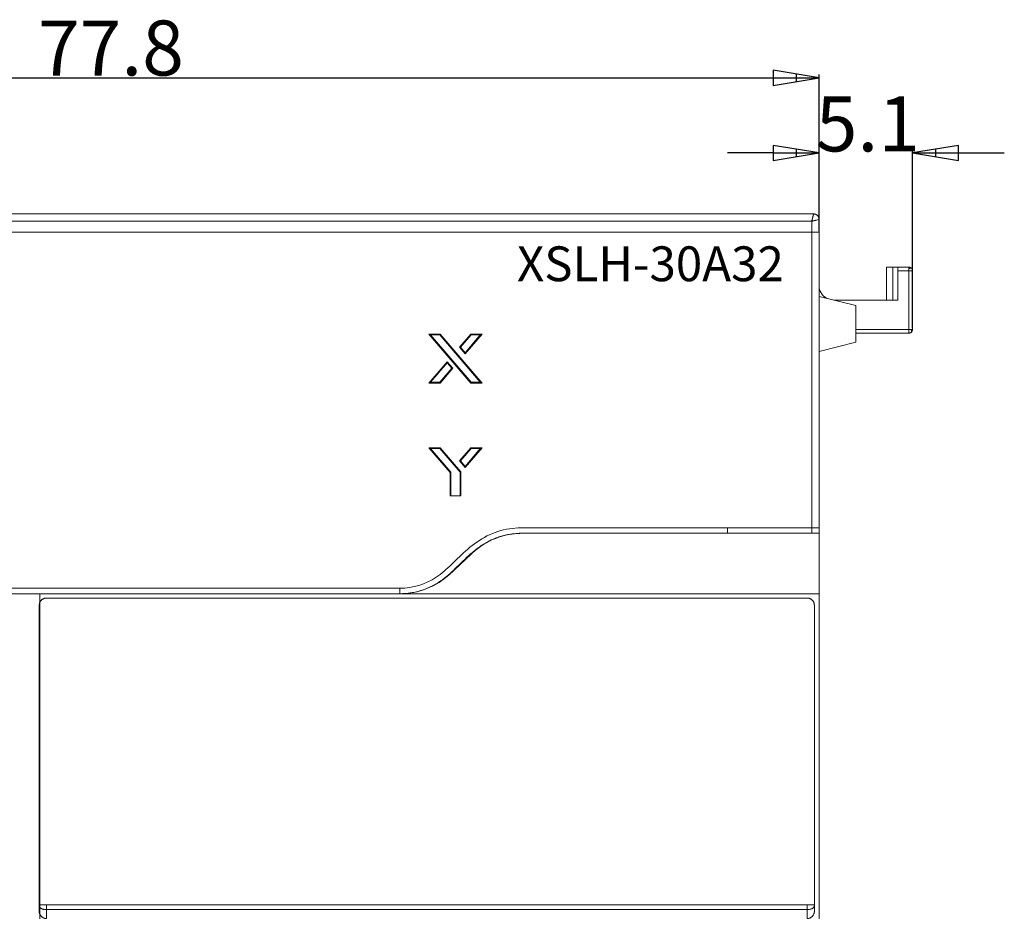
# Model space of a CAD drawing. Units: millimetres. Extents: x 240 to 659, y 360 to 620.
# Drawn here: x 463 to 517, y 546 to 594 of the extents above; entities that cross this region are included whole.
import ezdxf

# ---------------------------------------------------------------- set-up
doc = ezdxf.new("R2010")
doc.units = ezdxf.units.MM
doc.header["$MEASUREMENT"] = 0
doc.layers.add('1', color=7, linetype='Continuous', true_color=0xffffff)
doc.layers.add('______', color=7, linetype='Continuous', true_color=0xffffff)

msp = doc.modelspace()

# ---------------------------------------------------------------- linework, layer by layer
at = {"color": 18, "true_color": 0x000000}
for p, q in [((506.712, 591.078), (504.212, 591.494)), ((504.212, 591.494), (504.212, 590.661)), ((505.462, 591.286), (505.462, 590.869)), ((506.712, 582.711), (506.712, 591.258)), ((431.412, 591.078), (504.212, 591.078)), ((504.212, 591.078), (506.712, 591.078)), ((504.212, 590.661), (506.712, 591.078)), ((504.212, 586.984), (501.712, 586.984)), ((506.712, 586.984), (504.212, 587.401)), ((504.212, 587.401), (504.212, 586.567)), ((504.212, 586.984), (506.712, 586.984)), ((504.212, 586.567), (506.712, 586.984)), ((505.462, 587.192), (505.462, 586.776)), ((506.712, 582.711), (506.712, 587.164)), ((514.312, 587.401), (511.812, 586.984)), ((511.812, 577.422), (511.812, 587.164)), ((511.812, 586.984), (514.312, 586.984)), ((511.812, 586.984), (514.312, 586.567)), ((513.062, 587.192), (513.062, 586.776)), ((514.312, 586.567), (514.312, 587.401)), ((514.312, 586.984), (516.812, 586.984))]:
    msp.add_line(p, q, dxfattribs=at)
at = {"layer": '1', "color": 18, "linetype": 'Continuous', "lineweight": 18, "true_color": 0x000000}
for p, q in [((506.312, 582.659), (454.536, 582.659)), ((506.312, 582.659), (454.536, 582.659)), ((506.312, 582.659), (506.712, 582.659)), ((506.712, 582.656), (506.712, 582.648)), ((510.387, 578.959), (510.387, 580.559)), ((510.725, 580.759), (510.401, 580.759)), ((510.725, 580.759), (511.012, 580.759)), ((510.725, 578.959), (510.725, 580.759)), ((511.612, 580.759), (511.012, 580.759)), ((511.012, 580.759), (511.012, 580.559)), ((511.012, 580.559), (511.012, 578.959)), ((511.812, 577.359), (511.812, 580.559)), ((506.712, 579.159), (508.712, 578.659)), ((511.012, 578.959), (507.512, 578.959)), ((508.712, 576.659), (508.712, 578.659)), ((485.433, 577.101), (486.048, 577.101)), ((487.714, 574.434), (485.433, 577.101)), ((485.528, 577.057), (485.433, 577.101)), ((487.734, 574.477), (485.528, 577.057)), ((485.528, 577.057), (486.028, 577.057)), ((486.048, 577.101), (486.028, 577.057)), ((486.028, 577.057), (488.234, 574.477)), ((486.048, 577.101), (488.329, 574.434)), ((487.099, 576.383), (487.714, 577.101)), ((487.157, 576.383), (487.734, 577.057)), ((488.329, 577.101), (487.407, 576.023)), ((488.234, 577.057), (487.407, 576.09)), ((487.714, 577.101), (487.734, 577.057)), ((487.714, 577.101), (488.329, 577.101)), ((487.734, 577.057), (488.234, 577.057)), ((488.234, 577.057), (488.329, 577.101)), ((511.612, 577.159), (508.712, 577.159)), ((487.099, 576.383), (487.157, 576.383)), ((487.407, 576.023), (487.099, 576.383)), ((487.407, 576.09), (487.157, 576.383)), ((508.712, 576.659), (506.712, 576.159)), ((485.433, 574.434), (486.43, 575.6)), ((486.43, 575.6), (486.43, 575.533)), ((486.43, 575.6), (486.737, 575.24)), ((487.407, 576.023), (487.407, 576.09)), ((485.528, 574.477), (486.43, 575.533)), ((486.68, 575.24), (486.028, 574.477)), ((486.737, 575.24), (486.048, 574.434)), ((486.43, 575.533), (486.68, 575.24)), ((486.68, 575.24), (486.737, 575.24)), ((485.433, 574.434), (485.528, 574.477)), ((486.048, 574.434), (485.433, 574.434)), ((486.028, 574.477), (485.528, 574.477)), ((486.048, 574.434), (486.028, 574.477)), ((487.714, 574.434), (487.734, 574.477)), ((488.329, 574.434), (487.714, 574.434)), ((488.234, 574.477), (487.734, 574.477)), ((488.329, 574.434), (488.234, 574.477)), ((486.587, 569.551), (485.433, 570.901)), ((485.433, 570.901), (486.048, 570.901)), ((485.433, 570.901), (485.528, 570.857)), ((485.528, 570.857), (486.028, 570.857)), ((486.631, 569.567), (485.528, 570.857)), ((486.028, 570.857), (486.048, 570.901)), ((486.028, 570.857), (487.131, 569.567)), ((486.048, 570.901), (487.174, 569.584)), ((487.099, 570.183), (487.714, 570.901)), ((487.157, 570.183), (487.734, 570.857)), ((488.329, 570.901), (487.407, 569.823)), ((488.234, 570.857), (487.407, 569.89)), ((487.714, 570.901), (487.734, 570.857)), ((487.714, 570.901), (488.329, 570.901)), ((487.734, 570.857), (488.234, 570.857)), ((488.234, 570.857), (488.329, 570.901)), ((487.099, 570.183), (487.157, 570.183)), ((487.407, 569.823), (487.099, 570.183)), ((487.407, 569.89), (487.157, 570.183)), ((487.407, 569.823), (487.407, 569.89)), ((486.587, 569.551), (486.631, 569.567)), ((486.587, 568.277), (486.587, 569.551)), ((486.631, 568.277), (486.631, 569.567)), ((487.174, 569.584), (487.131, 569.567)), ((487.131, 569.567), (487.131, 568.277)), ((487.174, 569.584), (487.174, 568.277)), ((487.174, 568.277), (486.587, 568.277)), ((506.712, 566.241), (506.712, 562.941)), ((429.312, 563.241), (483.849, 563.241)), ((464.212, 562.941), (429.312, 562.941)), ((464.212, 562.953), (464.212, 479.071)), ((464.212, 479.059), (464.212, 562.941)), ((506.712, 546.915), (506.712, 562.941)), ((464.184, 561.71), (464.184, 562.308)), ((505.252, 562.705), (465.386, 562.705)), ((505.253, 562.707), (505.252, 562.705)), ((506.453, 562.325), (506.453, 562.308)), ((506.453, 562.308), (506.453, 561.71)), ((464.184, 545.976), (464.184, 561.71)), ((506.453, 561.71), (506.453, 545.976)), ((506.712, 546.915), (506.712, 546.406)), ((506.712, 546.406), (506.712, 545.021)), ((464.184, 545.922), (464.184, 545.976)), ((506.453, 545.976), (506.453, 545.922))]:
    msp.add_line(p, q, dxfattribs=at)
at = {"layer": '1', "color": 18, "linetype": 'Continuous', "lineweight": 13, "true_color": 0x000000}
for p, q in [((511.612, 580.559), (511.012, 580.559)), ((511.612, 580.676), (511.612, 580.759)), ((511.612, 580.559), (511.612, 580.676)), ((511.812, 580.559), (511.612, 580.559)), ((511.612, 577.359), (511.612, 580.559)), ((508.712, 577.359), (511.612, 577.359)), ((511.612, 577.159), (511.612, 577.359)), ((511.612, 577.359), (511.728, 577.359)), ((511.728, 577.359), (511.812, 577.359)), ((483.849, 563.241), (483.849, 562.941)), ((465.384, 562.707), (464.584, 562.707)), ((506.053, 562.707), (505.253, 562.707)), ((464.184, 545.976), (464.584, 545.976)), ((506.053, 545.976), (464.584, 545.976)), ((464.584, 545.707), (464.584, 545.976)), ((464.584, 545.707), (506.053, 545.707)), ((506.453, 545.976), (506.053, 545.976)), ((506.053, 545.976), (506.053, 545.707))]:
    msp.add_line(p, q, dxfattribs=at)
at = {"layer": '1', "color": 18, "linetype": 'Continuous', "lineweight": 18, "true_color": 0x000000, "extrusion": (-1.52325e-06, 0, 1)}
msp.add_arc((511.612, 580.559, -0.001), 0.2, 0, 10.6782, dxfattribs=at)
at = {"layer": '1', "color": 18, "linetype": 'Continuous', "lineweight": 18, "true_color": 0x000000}
for centre, radius, start, end in [((507.512, 579.759), 0.8, 180, 241.927), ((511.612, 577.359), 0.2, 305.6898, 0), ((511.612, 577.359, 0), 0.2, 270, 279.9105)]:
    msp.add_arc(centre, radius, start, end, dxfattribs=at)
for points in [[(429.212, 583.659), (467.812, 583.659), (506.412, 583.659)], [(503.912, 583.659), (504.712, 583.659), (505.512, 583.659)], [(506.712, 583.359), (506.712, 583.008), (506.712, 582.656)], [(506.712, 582.656), (506.712, 574.599), (506.712, 566.541)], [(511.81, 580.587), (511.802, 580.638), (511.768, 580.683)], [(511.639, 577.161), (511.691, 577.169), (511.735, 577.203)], [(501.712, 566.541), (504.012, 566.541), (506.312, 566.541)], [(506.712, 566.241), (506.712, 566.391), (506.712, 566.541)], [(506.312, 566.241), (504.012, 566.241), (501.712, 566.241)], [(506.712, 566.241), (506.512, 566.241), (506.312, 566.241)], [(483.849, 562.941), (456.58, 562.941), (429.312, 562.941)]]:
    msp.add_open_spline(points, degree=2, dxfattribs=at)
at = {"layer": '1', "color": 18, "linetype": 'Continuous', "lineweight": 13, "true_color": 0x000000}
for points, knots in [([(506.312, 583.259), (506.312, 583.263), (506.314, 583.27), (506.317, 583.28), (506.319, 583.29), (506.322, 583.3), (506.324, 583.309), (506.326, 583.319), (506.329, 583.328), (506.331, 583.338), (506.333, 583.347), (506.335, 583.356), (506.338, 583.364), (506.34, 583.373), (506.342, 583.381), (506.344, 583.39), (506.346, 583.398), (506.348, 583.406), (506.35, 583.413), (506.351, 583.421), (506.353, 583.428), (506.355, 583.435), (506.357, 583.442), (506.359, 583.449), (506.36, 583.456), (506.362, 583.462), (506.363, 583.468), (506.365, 583.474), (506.366, 583.48), (506.368, 583.486), (506.369, 583.492), (506.371, 583.497), (506.372, 583.502), (506.373, 583.507), (506.375, 583.512), (506.376, 583.517), (506.377, 583.521), (506.378, 583.526), (506.379, 583.53), (506.38, 583.534), (506.381, 583.538), (506.383, 583.546), (506.386, 583.557), (506.39, 583.572), (506.393, 583.585), (506.396, 583.597), (506.399, 583.608), (506.4, 583.614), (506.412, 583.659)], [0, 0, 0, 0, 0.023419, 0.046547, 0.069385, 0.091933, 0.114191, 0.136159, 0.157836, 0.179224, 0.200321, 0.221128, 0.241645, 0.261872, 0.281809, 0.301456, 0.320813, 0.33988, 0.358657, 0.377144, 0.395342, 0.41325, 0.430868, 0.448196, 0.465235, 0.481984, 0.498444, 0.514614, 0.530495, 0.546086, 0.561388, 0.576401, 0.591124, 0.605559, 0.619705, 0.633561, 0.647129, 0.660408, 0.673399, 0.686101, 0.698514, 0.71064, 0.759914, 0.808762, 0.857189, 0.905201, 0.952802, 1, 1, 1, 1]), ([(506.712, 583.359), (506.556, 583.32), (506.549, 583.319), (506.538, 583.316), (506.526, 583.313), (506.514, 583.31), (506.501, 583.306), (506.487, 583.303), (506.473, 583.299), (506.458, 583.296), (506.442, 583.292), (506.425, 583.287), (506.408, 583.283), (506.39, 583.279), (506.371, 583.274), (506.352, 583.269), (506.332, 583.264), (506.318, 583.261), (506.312, 583.259)], [0, 0, 0, 0, 0.048141, 0.098193, 0.150158, 0.204035, 0.259827, 0.317533, 0.377155, 0.438692, 0.502145, 0.567514, 0.634801, 0.704005, 0.775127, 0.848166, 0.923124, 1, 1, 1, 1])]:
    msp.add_open_spline(points, degree=3, knots=knots, dxfattribs=at)
at = {"layer": '1', "color": 18, "linetype": 'Continuous', "lineweight": 18, "true_color": 0x000000}
for points, weights, degree in [([(506.412, 583.659), (506.712, 583.659), (506.712, 583.359)], [1, 0.707106781187, 1], 2), ([(506.712, 582.656), (506.712, 582.658), (506.546, 582.659), (506.312, 582.659)], [1, 0.804737854124, 0.804737854124, 1], 3), ([(510.387, 580.559), (510.387, 580.677), (510.392, 580.759), (510.401, 580.759)], [1, 0.804737854124, 0.804737854124, 1], 3), ([(511.768, 580.683), (511.722, 580.728), (511.612, 580.676)], [0.967683831346, 0.784068160863, 0.895857591986], 2), ([(511.728, 577.197), (511.786, 577.238), (511.728, 577.359)], [1, 0.774887308905, 0.895810104035], 2), ([(464.184, 545.616), (464.184, 545.741), (464.184, 545.922)], [1, 0.982107477365, 1], 2), ([(506.453, 545.922), (506.453, 545.741), (506.453, 545.616)], [1, 0.982107477365, 1], 2)]:
    msp.add_rational_spline(points, weights, degree=degree, dxfattribs=at)
at = {"layer": '1', "color": 18, "linetype": 'Continuous', "lineweight": 13, "true_color": 0x000000}
for points in [[(506.312, 583.259), (467.812, 583.259), (429.312, 583.259)], [(506.312, 582.659), (506.312, 582.959), (506.312, 583.259)], [(506.312, 566.541), (506.312, 574.6), (506.312, 582.659)], [(501.712, 566.541), (501.712, 566.391), (501.712, 566.241)], [(506.312, 566.541), (506.312, 566.391), (506.312, 566.241)]]:
    msp.add_open_spline(points, degree=2, dxfattribs=at)
at = {"layer": '1', "color": 18, "linetype": 'Continuous', "lineweight": 18, "true_color": 0x000000}
for points, knots in [([(511.75, 580.695), (511.74, 580.705), (511.721, 580.723), (511.687, 580.744), (511.649, 580.757), (511.624, 580.759), (511.611, 580.759)], [0, 0, 0, 0, 0.242759, 0.494001, 0.748303, 1, 1, 1, 1]), ([(483.849, 563.241), (484.555, 563.241), (485.248, 563.451), (486.419, 564.225), (486.922, 564.83), (487.87, 565.645), (488.216, 565.897), (488.984, 566.285), (489.398, 566.418), (490.248, 566.547), (490.665, 566.543), (491.458, 566.54), (491.85, 566.541), (492.638, 566.542), (493.033, 566.542), (493.822, 566.541), (494.216, 566.541), (495.4, 566.541), (496.189, 566.541), (498.556, 566.541), (500.134, 566.541), (501.712, 566.541)], [0, 0, 0, 0, 0.125, 0.125, 0.25, 0.25, 0.3125, 0.3125, 0.375, 0.375, 0.4375, 0.4375, 0.5, 0.5, 0.5625, 0.5625, 0.625, 0.625, 0.75, 0.75, 1, 1, 1, 1]), ([(506.312, 566.541), (506.364, 566.541), (506.416, 566.541), (506.513, 566.541), (506.557, 566.541), (506.631, 566.541), (506.661, 566.541), (506.701, 566.541), (506.711, 566.541), (506.712, 566.541)], [0, 0, 0, 0, 0.25023, 0.25023, 0.50046, 0.50046, 0.75069, 0.75069, 1, 1, 1, 1]), ([(501.712, 566.241), (500.143, 566.241), (498.575, 566.241), (496.222, 566.241), (495.438, 566.241), (494.262, 566.241), (493.87, 566.241), (493.086, 566.241), (492.694, 566.242), (491.909, 566.241), (491.517, 566.24), (491.027, 566.241), (490.929, 566.242), (490.733, 566.242), (490.586, 566.241), (490.439, 566.236), (490.341, 566.232), (490.292, 566.229), (490.146, 566.22), (490.049, 566.211), (489.856, 566.186), (489.761, 566.169), (489.571, 566.13), (489.384, 566.083), (489.199, 566.022), (489.062, 565.97), (489.017, 565.952), (488.949, 565.923), (488.926, 565.913), (488.881, 565.893), (488.859, 565.883), (488.748, 565.831), (488.661, 565.786), (488.492, 565.691), (488.409, 565.64), (488.166, 565.48), (488.01, 565.363), (487.784, 565.177), (487.71, 565.113), (487.564, 564.982), (487.492, 564.915), (487.278, 564.713), (487.138, 564.574), (486.856, 564.299), (486.714, 564.163), (486.421, 563.902), (486.27, 563.778), (486.071, 563.636), (486.03, 563.608), (485.948, 563.554), (485.907, 563.528), (485.78, 563.452), (485.694, 563.404), (485.516, 563.315), (485.424, 563.274), (485.307, 563.226), (485.283, 563.216), (485.236, 563.198), (485.212, 563.189), (485.14, 563.163), (485.091, 563.146), (484.946, 563.1), (484.752, 563.045), (484.455, 562.986), (484.255, 562.962), (484.053, 562.946), (483.951, 562.941), (483.849, 562.941)], [0, 0, 0, 0, 0.25, 0.25, 0.375, 0.375, 0.4375, 0.4375, 0.5, 0.5, 0.5625, 0.5625, 0.578125, 0.578125, 0.59375, 0.601562, 0.601562, 0.609375, 0.609375, 0.625, 0.625, 0.640625, 0.640625, 0.65625, 0.671875, 0.671875, 0.679687, 0.679687, 0.683594, 0.683594, 0.6875, 0.6875, 0.703125, 0.703125, 0.71875, 0.71875, 0.75, 0.75, 0.765625, 0.765625, 0.78125, 0.78125, 0.8125, 0.8125, 0.84375, 0.84375, 0.875, 0.875, 0.882812, 0.882812, 0.890625, 0.890625, 0.90625, 0.90625, 0.921875, 0.921875, 0.925781, 0.925781, 0.929687, 0.929687, 0.9375, 0.9375, 0.953125, 0.96875, 0.984375, 0.984375, 1, 1, 1, 1]), ([(483.853, 562.941), (484.865, 562.941), (485.84, 563.325), (486.992, 564.4), (487.404, 564.783), (488.556, 565.857), (489.53, 566.241), (494.215, 566.241), (497.886, 566.241), (501.558, 566.241)], [0, 0, 0, 0, 0.161769, 0.161769, 0.251634, 0.251634, 0.413403, 0.413403, 1, 1, 1, 1]), ([(490.543, 562.941), (490.394, 562.941), (490.246, 562.941), (489.952, 562.941), (489.806, 562.941), (489.515, 562.941), (489.37, 562.941), (489.082, 562.941), (488.939, 562.941), (488.762, 562.941), (488.726, 562.941), (488.655, 562.941), (488.62, 562.941), (488.514, 562.941), (488.444, 562.941), (488.238, 562.941), (488.103, 562.941), (487.938, 562.941), (487.889, 562.941), (487.841, 562.941), (487.809, 562.941), (487.793, 562.941), (487.712, 562.941), (487.52, 562.941), (487.198, 562.941), (486.877, 562.941), (486.684, 562.941), (486.604, 562.941), (486.588, 562.941), (486.556, 562.941), (486.507, 562.941), (486.458, 562.941), (486.295, 562.941), (486.161, 562.941), (485.889, 562.941), (485.751, 562.941), (485.47, 562.941), (485.327, 562.941), (485.11, 562.941), (485.037, 562.941), (484.927, 562.941), (484.89, 562.941), (484.817, 562.941), (484.78, 562.941), (484.595, 562.941), (484.447, 562.941), (484.151, 562.941), (484.002, 562.941), (483.853, 562.941)], [0, 0, 0, 0, 0.0625, 0.0625, 0.125, 0.125, 0.1875, 0.1875, 0.25, 0.25, 0.265625, 0.265625, 0.28125, 0.28125, 0.3125, 0.3125, 0.375, 0.375, 0.390625, 0.398438, 0.398438, 0.40625, 0.40625, 0.4375, 0.5, 0.5625, 0.59375, 0.59375, 0.601563, 0.601563, 0.609375, 0.625, 0.625, 0.6875, 0.6875, 0.75, 0.75, 0.8125, 0.8125, 0.84375, 0.84375, 0.859375, 0.859375, 0.875, 0.875, 0.9375, 0.9375, 1, 1, 1, 1]), ([(506.712, 562.941), (505.045, 562.941), (503.378, 562.941), (497.989, 562.941), (494.266, 562.941), (490.543, 562.941)], [0, 0, 0, 0, 0.309243, 0.309243, 1, 1, 1, 1]), ([(464.584, 545.219), (464.557, 545.219), (464.531, 545.222), (464.492, 545.23), (464.479, 545.233), (464.453, 545.241), (464.441, 545.245), (464.404, 545.261), (464.381, 545.273), (464.348, 545.295), (464.338, 545.303), (464.317, 545.32), (464.298, 545.338), (464.281, 545.357), (464.264, 545.377), (464.257, 545.388), (464.235, 545.42), (464.223, 545.443), (464.209, 545.478), (464.205, 545.491), (464.197, 545.515), (464.194, 545.528), (464.189, 545.553), (464.187, 545.565), (464.185, 545.584), (464.185, 545.59), (464.184, 545.603), (464.184, 545.61), (464.184, 545.616)], [0, 0, 0, 0, 0.125, 0.125, 0.1875, 0.1875, 0.25, 0.25, 0.375, 0.375, 0.4375, 0.4375, 0.5, 0.5625, 0.5625, 0.625, 0.625, 0.75, 0.75, 0.8125, 0.8125, 0.875, 0.875, 0.9375, 0.9375, 0.96875, 0.96875, 1, 1, 1, 1]), ([(506.453, 545.616), (506.453, 545.61), (506.453, 545.603), (506.453, 545.59), (506.451, 545.571), (506.447, 545.54), (506.441, 545.516), (506.433, 545.491), (506.429, 545.479), (506.414, 545.443), (506.402, 545.42), (506.381, 545.388), (506.374, 545.378), (506.357, 545.357), (506.348, 545.348), (506.321, 545.32), (506.301, 545.303), (506.268, 545.281), (506.257, 545.274), (506.233, 545.261), (506.221, 545.255), (506.185, 545.24), (506.159, 545.232), (506.12, 545.224), (506.107, 545.222), (506.08, 545.22), (506.067, 545.219), (506.053, 545.219)], [0, 0, 0, 0, 0.03125, 0.03125, 0.0625, 0.125, 0.1875, 0.1875, 0.25, 0.25, 0.375, 0.375, 0.4375, 0.4375, 0.5, 0.5, 0.625, 0.625, 0.6875, 0.6875, 0.75, 0.75, 0.875, 0.875, 0.9375, 0.9375, 1, 1, 1, 1])]:
    msp.add_open_spline(points, degree=3, knots=knots, dxfattribs=at)
at = {"layer": '1', "color": 18, "linetype": 'Continuous', "lineweight": 13, "true_color": 0x000000}
for points, weights in [([(464.584, 562.707), (464.184, 562.707), (464.184, 562.308)], [1, 0.707106781187, 1]), ([(506.453, 562.308), (506.453, 562.707), (506.053, 562.707)], [1, 0.707106781187, 1]), ([(464.184, 545.922), (464.184, 545.707), (464.584, 545.707)], [1, 0.707106781187, 1]), ([(464.584, 545.219), (464.584, 545.403), (464.584, 545.707)], [1, 0.973041756952, 1]), ([(506.053, 545.707), (506.453, 545.707), (506.453, 545.922)], [1, 0.707106781187, 1]), ([(506.053, 545.707), (506.053, 545.403), (506.053, 545.219)], [1, 0.973041756952, 1])]:
    msp.add_rational_spline(points, weights, degree=2, dxfattribs=at)

# ---------------------------------------------------------------- texts
at = {"color": 18, "true_color": 0x000000, "insert": (490.236, 579.99), "char_height": 1.9, "width": 16.70733, "attachment_point": 7, "line_spacing_factor": 0.963855}
msp.add_mtext('\\f@Microsoft YaHei;XSLH-30A32', dxfattribs=at)
at = {"layer": '______', "color": 18, "true_color": 0x000000, "char_height": 3, "attachment_point": 5, "line_spacing_factor": 0.963855}
for s, insert, width in [('\\fArial;77.8', (468.095, 592.711), 10.71687), ('\\fArial;5.1', (509.37, 588.57), 7.86145)]:
    msp.add_mtext(s, dxfattribs=dict(at, insert=insert, width=width))

doc.saveas('drawing.dxf')
